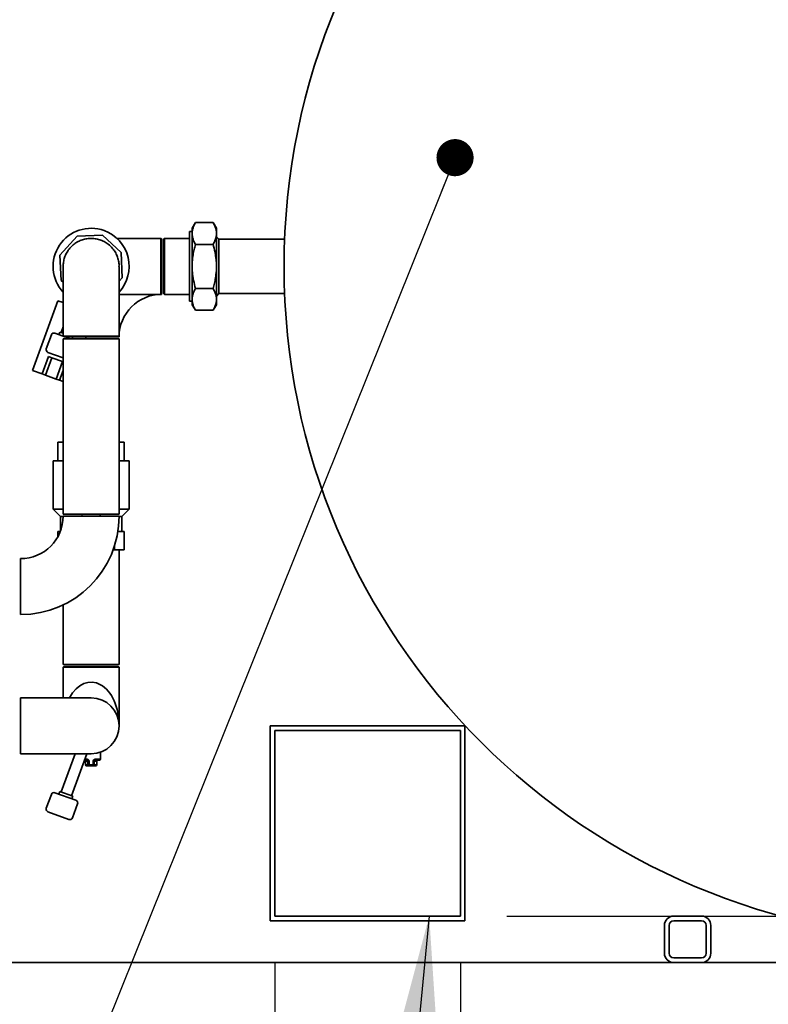
# Paper-space layout 'Blatt1' of a CAD drawing. Units: millimetres. Extents: x 0 to 42050, y 0 to 29700.
# Drawn here: x 9119 to 9926, y 9370 to 10431 of the extents above; entities that cross this region are included whole.
import ezdxf

# ---------------------------------------------------------------- set-up
doc = ezdxf.new("R2010")
doc.units = ezdxf.units.MM
doc.header["$LTSCALE"] = 50
doc.layers.add('1', color=7, linetype='Continuous')
doc.styles.add('SLDTEXTSTYLE1', font='TXT', dxfattribs={"width": 0.605})
doc.dimstyles.new('SLDDIMSTYLE0', dxfattribs={"dimtxt": 175, "dimasz": 125, "dimexe": 0, "dimexo": 0.0625, "dimgap": 43.75, "dimtad": 1, "dimdec": 1, "dimrnd": 1e-09, "dimzin": 12, "dimdsep": 46, "dimtxsty": 'SLDTEXTSTYLE1', "dimsah": 1, "dimcen": 0.09, "dimadec": 0, "dimazin": 3, "dimtfac": 1, "dimtdec": 1, "dimtofl": 0, "dimtmove": 0, "dimatfit": 3, "dimfxl": 1, "dimfrac": 2, "dimtolj": 1, "dimtzin": 12, "dimarcsym": 0})
doc.dimstyles.new('SLDDIMSTYLE2', dxfattribs={"dimtxt": 175, "dimasz": 125, "dimexe": 0, "dimexo": 0.0625, "dimgap": 43.75, "dimtad": 1, "dimdec": 1, "dimrnd": 1e-09, "dimzin": 12, "dimdsep": 46, "dimtxsty": 'SLDTEXTSTYLE1', "dimsah": 1, "dimcen": 0.09, "dimadec": 0, "dimazin": 3, "dimtfac": 1, "dimtdec": 1, "dimtmove": 0, "dimatfit": 0, "dimfxl": 1, "dimfrac": 2, "dimtolj": 1, "dimtzin": 12, "dimarcsym": 0})
doc.dimstyles.new('SLDDIMSTYLE3', dxfattribs={"dimtxt": 0.18, "dimasz": 125, "dimexe": 0, "dimexo": 0.0625, "dimgap": 0, "dimtad": 0, "dimtih": 1, "dimtoh": 1, "dimdec": 0, "dimrnd": 1e-09, "dimzin": 0, "dimdsep": 46, "dimtxsty": 'Standard', "dimsah": 1, "dimcen": 0.09, "dimadec": 0, "dimazin": 0, "dimtfac": 125, "dimtdec": 0, "dimtofl": 0, "dimtmove": 0, "dimatfit": 3, "dimfxl": 1, "dimfrac": 2, "dimtolj": 1, "dimtzin": 0, "dimarcsym": 0})
doc.dimstyles.new('SLDDIMSTYLE5', dxfattribs={"dimtxt": 0.18, "dimasz": 40, "dimexe": 0, "dimexo": 0.0625, "dimgap": 0, "dimtad": 0, "dimtih": 1, "dimtoh": 1, "dimdec": 0, "dimrnd": 1e-09, "dimzin": 0, "dimdsep": 46, "dimtxsty": 'Standard', "dimblk1": 'DOT', "dimblk2": 'DOT', "dimsah": 1, "dimcen": 0.09, "dimadec": 0, "dimazin": 0, "dimtfac": 40, "dimtdec": 0, "dimtofl": 0, "dimtmove": 0, "dimatfit": 3, "dimldrblk": 'DOT', "dimfxl": 1, "dimfrac": 2, "dimtolj": 1, "dimtzin": 0, "dimarcsym": 0})

# ---------------------------------------------------------------- blocks, each defined once
blk = doc.blocks.new('_D_59')
at = {"layer": '1'}
for p, q in [((9593.7, 9414.8), (9593.7, 7524.8)), ((10983.7, 9259.8), (10983.7, 7524.8)), ((9593.7, 7574.8), (10983.7, 7574.8))]:
    blk.add_line(p, q, dxfattribs=at)
for points in [[(9593.7, 7574.8), (9718.7, 7554.8), (9718.7, 7594.8)], [(10983.7, 7574.8), (10858.7, 7594.8), (10858.7, 7554.8)]]:
    blk.add_solid(points, dxfattribs=at)
at = {"layer": '1', "insert": (10021.3, 7800.4), "char_height": 175, "attachment_point": 1, "style": 'SLDTEXTSTYLE1'}
blk.add_mtext('1390', dxfattribs=at)
blk = doc.blocks.new('_D_60')
at = {"layer": '1'}
for p, q in [((11783.7, 9464.8), (11783.7, 9664.8)), ((9643.7, 9464.8), (11833.7, 9464.8)), ((11783.7, 9464.8), (11783.7, 9309.8)), ((11033.7, 9309.8), (11833.7, 9309.8)), ((11783.7, 9309.8), (11783.7, 8641.9))]:
    blk.add_line(p, q, dxfattribs=at)
for points in [[(11783.7, 9464.8), (11803.7, 9589.8), (11763.7, 9589.8)], [(11783.7, 9309.8), (11763.7, 9184.8), (11803.7, 9184.8)]]:
    blk.add_solid(points, dxfattribs=at)
at = {"layer": '1', "insert": (11558.1, 8641.9), "char_height": 175, "attachment_point": 1, "rotation": 90, "style": 'SLDTEXTSTYLE1'}
blk.add_mtext('155', dxfattribs=at)
blk = doc.blocks.new('SW_SYMBOL_MOD_BOX')
at = {"layer": '1', "color": 0}
for p, q in [((10000, 10000), (10000, 40000)), ((10000, 40000), (40000, 40000)), ((40000, 40000), (40000, 10000)), ((10000, 10000), (40000, 10000))]:
    blk.add_line(p, q, dxfattribs=at)
blk = doc.blocks.new('_D_61')
at = {"layer": '1'}
for p, q in [((9393.7, 9414.8), (9393.7, 7874.8)), ((9593.7, 9414.8), (9593.7, 7874.8)), ((9393.7, 7924.8), (9193.7, 7924.8)), ((9593.7, 7924.8), (9393.7, 7924.8)), ((9593.7, 7924.8), (10393.1, 7924.8))]:
    blk.add_line(p, q, dxfattribs=at)
for points in [[(9393.7, 7924.8), (9268.7, 7944.8), (9268.7, 7904.8)], [(9593.7, 7924.8), (9718.7, 7904.8), (9718.7, 7944.8)]]:
    blk.add_solid(points, dxfattribs=at)
at = {"layer": '1', "xscale": 0.0045117371, "yscale": 0.0045117371, "zscale": 0.0045117371}
blk.add_blockref('SW_SYMBOL_MOD_BOX', (9750.3, 7950.1), dxfattribs=at)
at = {"layer": '1', "insert": (9992, 8150.9), "char_height": 175, "attachment_point": 1, "style": 'SLDTEXTSTYLE1'}
blk.add_mtext('200', dxfattribs=at)
blk = doc.blocks.new('_Dot')
at = {"color": 0, "linetype": 'ByBlock', "lineweight": -2}
blk.add_line((-0.5, 0), (-1, 0), dxfattribs=at)
at = {"color": 0, "linetype": 'ByBlock', "const_width": 0.5}
blk.add_lwpolyline([(-0.25, 0, 1), (0.25, 0, 1)], format="xyb", close=True, dxfattribs=at)

psp = doc.layouts.new('Blatt1')

# ---------------------------------------------------------------- linework, layer by layer
at = {"color": 7, "linetype": 'Continuous', "lineweight": 35}
for p, q in [((9308.17, 10212.13), (9304.67, 10206.06)), ((9304.67, 10202.69), (9304.67, 10206.06)), ((9327.17, 10212.13), (9308.17, 10212.13)), ((9330.67, 10206.06), (9327.17, 10212.13)), ((9330.67, 10206.06), (9330.67, 10202.69)), ((9180.57, 10197.16), (9162.1, 10177)), ((9207.88, 10198.35), (9180.57, 10197.16)), ((9228.04, 10179.88), (9207.88, 10198.35)), ((9270.92, 10194.93), (9223.45, 10194.93)), ((9271.67, 10193.63), (9270.96, 10194.86)), ((9271.67, 10194.93), (9271.67, 10193.63)), ((9274.67, 10194.93), (9273.67, 10193.93)), ((9273.67, 10135.63), (9273.67, 10193.93)), ((9301.67, 10194.93), (9274.67, 10194.93)), ((9274.67, 10194.93), (9274.67, 10134.63)), ((9304.67, 10202.38), (9301.67, 10202.38)), ((9301.67, 10202.38), (9301.67, 10127.19)), ((9304.67, 10202.69), (9304.67, 10197.89)), ((9304.67, 10169.59), (9304.67, 10197.89)), ((9330.67, 10202.69), (9330.67, 10197.89)), ((9330.67, 10197.89), (9330.67, 10169.59)), ((9333.42, 10194.03), (9330.67, 10196.78)), ((9404.26, 10194.03), (9333.42, 10194.03)), ((9333.42, 10194.03), (9333.42, 10135.53)), ((9271.67, 10193.63), (9271.67, 10135.93)), ((9327.17, 10188.45), (9308.17, 10188.45)), ((9162.1, 10177), (9163.29, 10149.69)), ((9229.23, 10152.57), (9228.04, 10179.88)), ((9165.59, 10166.86), (9165.52, 10164.78)), ((9165.52, 10164.78), (9165.52, 10089.54)), ((9225.82, 10089.53), (9225.82, 10164.78)), ((9304.67, 10169.59), (9304.67, 10159.98)), ((9330.67, 10169.59), (9330.67, 10159.98)), ((9225.82, 10148.84), (9229.23, 10152.57)), ((9304.67, 10131.68), (9304.67, 10159.98)), ((9330.67, 10159.98), (9330.67, 10131.68)), ((9163.29, 10149.69), (9165.52, 10147.65)), ((9327.17, 10141.11), (9308.17, 10141.11)), ((9225.82, 10134.63), (9270.91, 10134.63)), ((9270.93, 10134.66), (9271.67, 10135.93)), ((9271.67, 10135.93), (9271.67, 10134.63)), ((9273.67, 10135.63), (9274.67, 10134.63)), ((9274.67, 10134.63), (9301.67, 10134.63)), ((9304.67, 10131.68), (9304.67, 10126.87)), ((9330.67, 10132.78), (9333.42, 10135.53)), ((9330.67, 10131.68), (9330.67, 10126.87)), ((9333.42, 10135.53), (9404.26, 10135.53)), ((9159.86, 10127.8), (9132.49, 10052.62)), ((9165.52, 10125.74), (9159.86, 10127.8)), ((9301.67, 10127.19), (9304.67, 10127.19)), ((9304.67, 10123.5), (9304.67, 10126.87)), ((9304.67, 10123.5), (9308.17, 10117.44)), ((9327.17, 10117.44), (9330.67, 10123.5)), ((9330.67, 10126.87), (9330.67, 10123.5)), ((9327.17, 10117.44), (9308.17, 10117.44)), ((9165.52, 10099.49), (9163.35, 10093.54)), ((9147.37, 10075.94), (9152.84, 10090.98)), ((9165.52, 10089.56), (9156.69, 10092.77)), ((9161.94, 10094.05), (9160.91, 10091.23)), ((9161.94, 10094.05), (9165.52, 10092.75)), ((9165.54, 10089.52), (9166.82, 10088.78)), ((9195.67, 10088.78), (9166.82, 10088.78)), ((9173.14, 10086.78), (9167.65, 10088.78)), ((9175.26, 10086.78), (9175.98, 10088.78)), ((9189.62, 10086.78), (9190.35, 10088.78)), ((9224.52, 10088.78), (9195.67, 10088.78)), ((9224.52, 10088.78), (9225.73, 10089.49)), ((9224.52, 10088.78), (9225.82, 10088.78)), ((9165.52, 10086.78), (9165.52, 9897.78)), ((9207.18, 10086.78), (9165.52, 10086.78)), ((9225.82, 10086.78), (9207.18, 10086.78)), ((9225.82, 9897.78), (9225.82, 10086.78)), ((9142.83, 10048.86), (9149.67, 10067.66)), ((9165.52, 10066.15), (9149.16, 10072.1)), ((9153.43, 10066.29), (9149.67, 10067.66)), ((9146.59, 10047.49), (9153.43, 10066.29)), ((9164.71, 10062.18), (9153.43, 10066.29)), ((9157.87, 10043.39), (9164.71, 10062.18)), ((9165.52, 10061.89), (9164.71, 10062.18)), ((9142.83, 10048.86), (9132.49, 10052.62)), ((9146.59, 10047.49), (9142.83, 10048.86)), ((9157.87, 10043.39), (9146.59, 10047.49)), ((9165.52, 10052.71), (9161.63, 10042.02)), ((9161.63, 10042.02), (9157.87, 10043.39)), ((9165.52, 10040.61), (9161.63, 10042.02)), ((9159.95, 9975.28), (9159.95, 9955.28)), ((9159.95, 9975.28), (9165.52, 9975.28)), ((9225.82, 9975.28), (9231.38, 9975.28)), ((9231.38, 9975.28), (9231.38, 9955.28)), ((9154.67, 9955.28), (9154.67, 9903.28)), ((9154.67, 9955.28), (9165.52, 9955.28)), ((9225.82, 9955.28), (9236.67, 9955.28)), ((9236.67, 9903.28), (9236.67, 9955.28)), ((9154.67, 9903.28), (9162.67, 9895.28)), ((9165.52, 9903.28), (9154.67, 9903.28)), ((9207.18, 9897.78), (9165.52, 9897.78)), ((9185.76, 9897.78), (9185.96, 9895.78)), ((9205.37, 9895.78), (9205.57, 9897.78)), ((9225.82, 9897.78), (9207.18, 9897.78)), ((9236.67, 9903.28), (9225.82, 9903.28)), ((9228.67, 9895.28), (9236.67, 9903.28)), ((9162.67, 9895.28), (9162.67, 9879.87)), ((9165.51, 9895.28), (9162.67, 9895.28)), ((9165.52, 9895.78), (9195.67, 9895.78)), ((9195.67, 9895.78), (9225.82, 9895.78)), ((9228.67, 9895.28), (9225.81, 9895.28)), ((9228.67, 9879.28), (9228.67, 9895.28)), ((9159.95, 9873.88), (9159.95, 9879.28)), ((9162.44, 9879.28), (9159.95, 9879.28)), ((9226.15, 9879.28), (9224.52, 9879.28)), ((9231.38, 9879.28), (9226.15, 9879.28)), ((9231.38, 9859.28), (9231.38, 9879.28)), ((9219.34, 9859.28), (9220.92, 9859.28)), ((9220.92, 9859.28), (9220.92, 9863.93)), ((9220.92, 9859.28), (9231.38, 9859.28)), ((9225.82, 9735.78), (9225.82, 9859.28)), ((9119.67, 9849.93), (9119.67, 9819.78)), ((9119.67, 9819.78), (9119.67, 9789.63)), ((9165.52, 9800.05), (9165.52, 9735.78)), ((9207.18, 9735.78), (9165.52, 9735.78)), ((9166.82, 9733.78), (9165.52, 9733.03)), ((9165.52, 9733.03), (9165.52, 9699.93)), ((9225.82, 9733.03), (9165.52, 9733.03)), ((9224.52, 9733.78), (9166.82, 9733.78)), ((9225.82, 9735.78), (9207.18, 9735.78)), ((9225.82, 9733.03), (9224.52, 9733.78)), ((9225.82, 9669.78), (9225.82, 9733.03)), ((9195.67, 9699.93), (9119.67, 9699.93)), ((9119.67, 9639.63), (9119.67, 9699.93)), ((9388.67, 9669.78), (9388.67, 9459.78)), ((9388.67, 9669.78), (9598.67, 9669.78)), ((9393.67, 9664.78), (9593.67, 9664.78)), ((9393.67, 9664.78), (9393.67, 9464.78)), ((9593.67, 9664.78), (9593.67, 9464.78)), ((9598.67, 9669.78), (9598.67, 9459.78)), ((9119.67, 9639.63), (9195.67, 9639.63)), ((9178.31, 9639.63), (9163.35, 9598.54)), ((9174.63, 9594.44), (9191.08, 9639.63)), ((9191.67, 9632.78), (9188.67, 9632.78)), ((9188.95, 9633.78), (9191.22, 9633.78)), ((9189.67, 9631.78), (9189.67, 9627.78)), ((9192.24, 9631.78), (9189.67, 9631.78)), ((9192.24, 9631.78), (9192.67, 9631.78)), ((9192.24, 9627.78), (9192.24, 9631.78)), ((9192.67, 9631.78), (9193.44, 9631.78)), ((9192.67, 9627.78), (9192.67, 9631.78)), ((9193.44, 9631.78), (9193.44, 9627.78)), ((9197.89, 9627.78), (9197.89, 9631.78)), ((9198.67, 9631.78), (9197.89, 9631.78)), ((9198.67, 9631.78), (9198.67, 9627.78)), ((9199.09, 9631.78), (9198.67, 9631.78)), ((9199.09, 9631.78), (9199.09, 9627.78)), ((9201.67, 9631.78), (9199.09, 9631.78)), ((9204.67, 9632.78), (9199.67, 9632.78)), ((9200.11, 9633.78), (9205.67, 9633.78)), ((9201.67, 9627.78), (9201.67, 9631.78)), ((9205.67, 9633.78), (9205.67, 9641.34)), ((9189.67, 9627.78), (9192.24, 9627.78)), ((9192.81, 9626.78), (9190.67, 9626.78)), ((9192.24, 9627.78), (9192.67, 9627.78)), ((9192.67, 9627.78), (9193.44, 9627.78)), ((9192.81, 9626.78), (9193.67, 9626.78)), ((9193.44, 9627.78), (9197.89, 9627.78)), ((9197.67, 9626.78), (9193.67, 9626.78)), ((9197.67, 9626.78), (9198.52, 9626.78)), ((9198.67, 9627.78), (9197.89, 9627.78)), ((9200.67, 9626.78), (9198.52, 9626.78)), ((9199.09, 9627.78), (9198.67, 9627.78)), ((9199.09, 9627.78), (9201.67, 9627.78)), ((9147.37, 9580.94), (9152.84, 9595.98)), ((9179.24, 9589.56), (9156.69, 9597.77)), ((9161.94, 9599.05), (9160.91, 9596.23)), ((9161.94, 9599.05), (9176.04, 9593.92)), ((9175.01, 9591.1), (9176.04, 9593.92)), ((9175.56, 9570.68), (9181.03, 9585.72)), ((9171.71, 9568.89), (9149.16, 9577.1)), ((9393.67, 9464.78), (9593.67, 9464.78)), ((9823.67, 9464.78), (9853.67, 9464.78)), ((9388.67, 9459.78), (9598.67, 9459.78)), ((9813.67, 9424.78), (9813.67, 9454.78)), ((9818.67, 9424.78), (9818.67, 9454.78)), ((9823.67, 9459.78), (9853.67, 9459.78)), ((9858.67, 9454.78), (9858.67, 9424.78)), ((9863.67, 9454.78), (9863.67, 9424.78)), ((9853.67, 9419.78), (9823.67, 9419.78)), ((10878.67, 9414.78), (6738.67, 9414.78)), ((9853.67, 9414.78), (9823.67, 9414.78))]:
    psp.add_line(p, q, dxfattribs=at)
at = {"color": 7, "linetype": 'Continuous', "lineweight": 35, "flags": 128}
for points in [[(9191.22, 9633.78), (9191.23, 9633.59), (9191.25, 9633.4), (9191.3, 9633.23), (9191.35, 9633.08), (9191.42, 9632.95), (9191.5, 9632.86), (9191.58, 9632.8), (9191.67, 9632.78)], [(9192.24, 9631.78), (9192.23, 9631.98), (9192.19, 9632.17), (9192.14, 9632.34), (9192.07, 9632.49), (9191.98, 9632.61), (9191.88, 9632.71), (9191.78, 9632.76), (9191.67, 9632.78)], [(9199.09, 9631.78), (9199.1, 9631.98), (9199.14, 9632.17), (9199.19, 9632.34), (9199.26, 9632.49), (9199.35, 9632.61), (9199.45, 9632.71), (9199.55, 9632.76), (9199.67, 9632.78)], [(9199.67, 9632.78), (9199.75, 9632.8), (9199.84, 9632.86), (9199.91, 9632.95), (9199.98, 9633.08), (9200.03, 9633.23), (9200.08, 9633.4), (9200.1, 9633.59), (9200.11, 9633.78)], [(9192.24, 9627.78), (9192.25, 9627.59), (9192.28, 9627.4), (9192.33, 9627.23), (9192.4, 9627.08), (9192.49, 9626.95), (9192.59, 9626.86), (9192.7, 9626.8), (9192.81, 9626.78)], [(9198.52, 9626.78), (9198.63, 9626.8), (9198.74, 9626.86), (9198.84, 9626.95), (9198.93, 9627.08), (9199, 9627.23), (9199.05, 9627.4), (9199.08, 9627.59), (9199.09, 9627.78)]]:
    psp.add_lwpolyline(points, dxfattribs=at)
at = {"color": 7, "linetype": 'Continuous', "lineweight": 35}
psp.add_circle((10128.67, 10164.78), 725, dxfattribs=at)
for centre, radius, start, end in [((9195.67, 10164.78), 41, 70, 222.66186), ((9195.67, 10164.78), 41, 317.33814, 70), ((9195.67, 10164.78), 30.15, 42.63779, 50.10427), ((9271.67, 10088.78), 45.85, 90, 180), ((9155.66, 10089.95), 3, 70, 160), ((9150.19, 10074.92), 3, 160, 250), ((9119.67, 9895.78), 45.85, 270, 0), ((9119.67, 9895.78), 106.15, 270, 0), ((9195.67, 9669.78), 30.15, 270, 90), ((9188.67, 9631.78), 1, 0, 90), ((9202.67, 9631.78), 1, 90, 180), ((9204.67, 9633.78), 1, 270, 360), ((9190.67, 9627.78), 1, 180, 270), ((9193.67, 9627.78), 1, 180, 270), ((9194.73, 9627.55), 1.31, 169.57472, 215.48289), ((9196.6, 9627.55), 1.31, 324.51711, 10.42528), ((9197.67, 9627.78), 1, 270, 0), ((9200.67, 9627.78), 1, 270, 0), ((9155.66, 9594.95), 3, 70, 160), ((9178.21, 9586.74), 3, 340, 70), ((9150.19, 9579.92), 3, 160, 250), ((9172.74, 9571.71), 3, 250, 340), ((9823.67, 9454.78), 10, 90, 180), ((9853.67, 9454.78), 10, 0, 90), ((9823.67, 9454.78), 5, 90, 180), ((9853.67, 9454.78), 5, 0, 90), ((9823.67, 9424.78), 10, 180, 270), ((9823.67, 9424.78), 5, 180, 270), ((9853.67, 9424.78), 5, 270, 0), ((9853.67, 9424.78), 10, 270, 0)]:
    psp.add_arc(centre, radius, start, end, dxfattribs=at)
psp.add_ellipse((9195.67, 9669.78), major_axis=(0, 47.15), ratio=0.6394486, start_param=4.712389, end_param=7.1602008, dxfattribs=at)
for points, knots in [([(9304.67, 10202.69), (9304.76, 10203.27), (9305.07, 10205.15), (9306.12, 10208.32), (9307.48, 10210.85), (9308.17, 10212.13)], [0, 0, 0, 0, 0.1808525, 0.5888732, 1, 1, 1, 1]), ([(9327.17, 10212.13), (9327.57, 10211.39), (9328.63, 10209.48), (9329.96, 10206.34), (9330.43, 10203.91), (9330.67, 10202.69)], [0, 0, 0, 0, 0.2393877, 0.6183449, 1, 1, 1, 1]), ([(9165.55, 10164.73), (9165.6, 10166.32), (9165.72, 10169.59), (9166.97, 10174.44), (9168.97, 10179.11), (9171.77, 10183.4), (9175.22, 10187.13), (9179.28, 10190.26), (9183.77, 10192.64), (9188.64, 10194.25), (9193.66, 10195.01), (9198.79, 10194.91), (9203.78, 10193.97), (9208.58, 10192.17), (9213.4, 10189.45), (9216.19, 10186.8), (9217.72, 10185.33)], [0, 0, 0, 0, 0.0661687, 0.1356592, 0.2071652, 0.2766528, 0.3481558, 0.4176408, 0.489141, 0.5586241, 0.6301224, 0.6996045, 0.7711016, 0.8405835, 0.9120804, 1, 1, 1, 1]), ([(9270.91, 10194.83), (9270.91, 10194.84), (9270.91, 10194.89), (9270.91, 10194.03), (9270.91, 10192.33), (9270.91, 10189.82), (9270.91, 10186.59), (9270.91, 10182.77), (9270.91, 10178.4), (9270.91, 10173.68), (9270.91, 10168.67), (9270.91, 10163.6), (9270.91, 10158.51), (9270.91, 10153.65), (9270.91, 10149.05), (9270.91, 10144.95), (9270.91, 10141.37), (9270.91, 10138.49), (9270.91, 10136.31), (9270.91, 10135.05), (9270.91, 10134.52), (9270.91, 10134.66), (9270.91, 10134.67)], [0, 0, 0, 0, 0.02729374, 0.0818463, 0.13486367, 0.18941849, 0.24243685, 0.29699285, 0.35000917, 0.40456328, 0.45757393, 0.51212221, 0.56512748, 0.61966989, 0.67267598, 0.72721892, 0.78023103, 0.8347802, 0.88779732, 0.94235186, 0.99537019, 1, 1, 1, 1]), ([(9308.17, 10188.45), (9307.76, 10189.19), (9306.7, 10191.1), (9305.37, 10194.24), (9304.9, 10196.67), (9304.67, 10197.89)], [0, 0, 0, 0, 0.2393877, 0.6183449, 1, 1, 1, 1]), ([(9330.67, 10197.89), (9330.57, 10197.31), (9330.26, 10195.43), (9329.21, 10192.26), (9327.85, 10189.73), (9327.17, 10188.45)], [0, 0, 0, 0, 0.1808525, 0.5888732, 1, 1, 1, 1]), ([(9217.72, 10185.33), (9218.8, 10184.06), (9220.99, 10181.46), (9223.4, 10176.97), (9225.03, 10172.13), (9225.81, 10168.01), (9225.73, 10165.53), (9225.71, 10164.78)], [0, 0, 0, 0, 0.2216393, 0.4497062, 0.6713463, 0.8994134, 1, 1, 1, 1]), ([(9304.67, 10169.59), (9304.91, 10172.11), (9305.35, 10176.56), (9306.64, 10182.85), (9307.65, 10186.58), (9308.17, 10188.45)], [0, 0, 0, 0, 0.3959785, 0.69745, 1, 1, 1, 1]), ([(9327.17, 10188.45), (9327.9, 10185.71), (9329.09, 10181.24), (9330.19, 10174.92), (9330.51, 10171.37), (9330.67, 10169.59)], [0, 0, 0, 0, 0.4431823, 0.7209952, 1, 1, 1, 1]), ([(9308.17, 10141.11), (9307.43, 10143.86), (9306.24, 10148.32), (9305.14, 10154.64), (9304.82, 10158.2), (9304.67, 10159.98)], [0, 0, 0, 0, 0.4431823, 0.7209952, 1, 1, 1, 1]), ([(9330.67, 10159.98), (9330.42, 10157.45), (9329.98, 10153), (9328.69, 10146.72), (9327.68, 10142.98), (9327.17, 10141.11)], [0, 0, 0, 0, 0.3959785, 0.69745, 1, 1, 1, 1]), ([(9304.67, 10131.68), (9304.76, 10132.26), (9305.07, 10134.14), (9306.12, 10137.3), (9307.48, 10139.84), (9308.17, 10141.11)], [0, 0, 0, 0, 0.1808525, 0.5888732, 1, 1, 1, 1]), ([(9327.17, 10141.11), (9327.57, 10140.37), (9328.63, 10138.46), (9329.96, 10135.32), (9330.43, 10132.9), (9330.67, 10131.68)], [0, 0, 0, 0, 0.2393877, 0.6183449, 1, 1, 1, 1]), ([(9308.17, 10117.44), (9307.76, 10118.18), (9306.7, 10120.09), (9305.37, 10123.23), (9304.9, 10125.66), (9304.67, 10126.87)], [0, 0, 0, 0, 0.2393877, 0.6183449, 1, 1, 1, 1]), ([(9330.67, 10126.87), (9330.57, 10126.3), (9330.26, 10124.42), (9329.21, 10121.25), (9327.85, 10118.71), (9327.17, 10117.44)], [0, 0, 0, 0, 0.1808525, 0.5888732, 1, 1, 1, 1]), ([(9165.55, 10089.53), (9165.54, 10089.53), (9165.4, 10089.53), (9165.95, 10089.53), (9167.25, 10089.53), (9169.43, 10089.53), (9172.35, 10089.53), (9175.92, 10089.53), (9180.07, 10089.53), (9184.63, 10089.53), (9189.55, 10089.53), (9194.59, 10089.53), (9199.71, 10089.53), (9204.67, 10089.53), (9209.42, 10089.53), (9213.74, 10089.53), (9217.58, 10089.53), (9220.77, 10089.53), (9223.27, 10089.53), (9224.94, 10089.53), (9225.79, 10089.53), (9225.73, 10089.53), (9225.71, 10089.53)], [0, 0, 0, 0, 0.00517928, 0.05955575, 0.11239814, 0.16677309, 0.21961328, 0.27398595, 0.32682418, 0.3811948, 0.43403167, 0.48840084, 0.54123699, 0.59560539, 0.64844146, 0.70280976, 0.75564641, 0.81001526, 0.86285313, 0.91722321, 0.97006293, 1, 1, 1, 1]), ([(9193.44, 9631.78), (9193.43, 9631.91), (9193.41, 9632.27), (9193.17, 9632.83), (9192.66, 9633.36), (9191.97, 9633.72), (9191.47, 9633.76), (9191.22, 9633.78)], [0, 0, 0, 0, 0.1123766, 0.308714, 0.5212418, 0.75862, 1, 1, 1, 1]), ([(9192.67, 9631.78), (9192.66, 9631.85), (9192.65, 9632.02), (9192.54, 9632.3), (9192.31, 9632.58), (9191.99, 9632.75), (9191.78, 9632.77), (9191.67, 9632.78)], [0, 0, 0, 0, 0.1089696, 0.298677, 0.5046359, 0.7425311, 1, 1, 1, 1]), ([(9200.11, 9633.78), (9199.91, 9633.77), (9199.48, 9633.74), (9198.86, 9633.48), (9198.33, 9633.04), (9197.96, 9632.45), (9197.91, 9632), (9197.89, 9631.78)], [0, 0, 0, 0, 0.1951644, 0.4084764, 0.612013, 0.808281, 1, 1, 1, 1]), ([(9198.67, 9631.78), (9198.68, 9631.89), (9198.7, 9632.12), (9198.86, 9632.41), (9199.11, 9632.63), (9199.39, 9632.76), (9199.58, 9632.78), (9199.67, 9632.78)], [0, 0, 0, 0, 0.18576294, 0.37518293, 0.57383443, 0.79052219, 1, 1, 1, 1])]:
    psp.add_open_spline(points, degree=3, knots=knots, dxfattribs=at)

# ---------------------------------------------------------------- dimensions: what is measured, and where the dimension line sits
at = {"layer": '1'}
dim = psp.add_linear_dim(base=(11783.67, 9309.78), p1=(9593.67, 9464.78), p2=(10983.67, 9309.78), angle=90, dimstyle='SLDDIMSTYLE2', dxfattribs=at)
dim.commit()
dim.dimension.update_dxf_attribs({"geometry": '_D_60', "text_midpoint": (11783.67, 8842.42), "dimtype": 160})
dim = psp.add_linear_dim(base=(9393.67, 7924.78), p1=(9593.67, 9464.78), p2=(9393.67, 9464.78), text='{\\fGDT;o}<>', dimstyle='SLDDIMSTYLE2', dxfattribs=at)
dim.commit()
dim.dimension.update_dxf_attribs({"geometry": '_D_61', "text_midpoint": (10071.69, 7924.78), "dimtype": 160})
dim = psp.add_linear_dim(base=(10983.67, 7574.78), p1=(9593.67, 9464.78), p2=(10983.67, 9309.78), dimstyle='SLDDIMSTYLE0', dxfattribs=at)
dim.commit()
dim.dimension.update_dxf_attribs({"geometry": '_D_59', "text_midpoint": (10288.67, 7574.78), "dimtype": 160})

# ---------------------------------------------------------------- leaders
for points, dimstyle in [([(9587.96, 10281.9), (7741.84, 5691.13)], 'SLDDIMSTYLE5'), ([(9560.14, 9464.78), (9213.32, 5917.17)], 'SLDDIMSTYLE3')]:
    psp.add_leader(points, dimstyle=dimstyle, dxfattribs=at)

doc.saveas('drawing.dxf')
